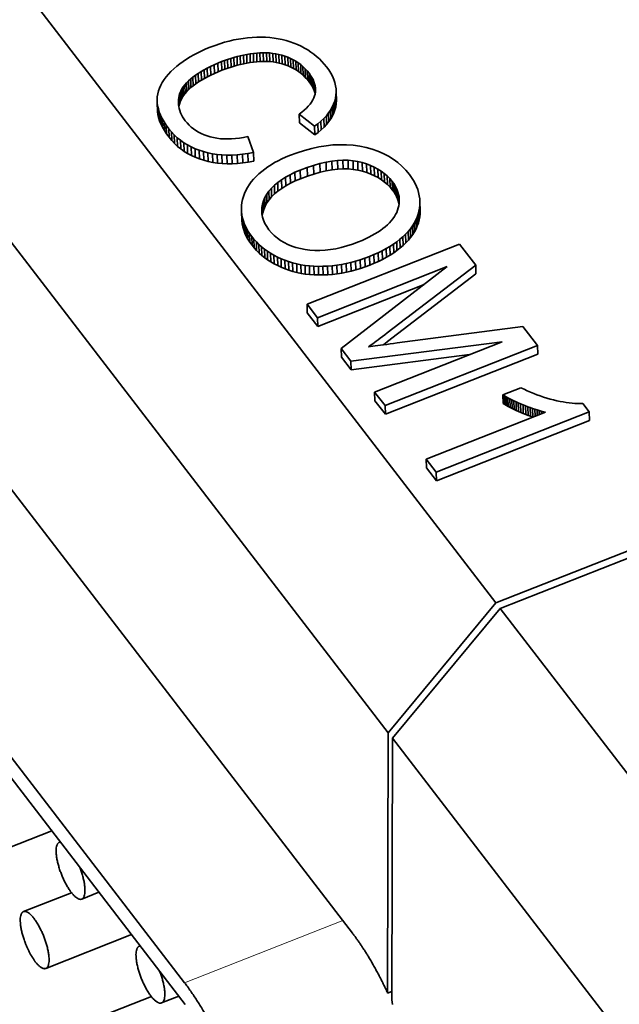
# Model space of a CAD drawing. Units: millimetres. Extents: x -1458 to 534, y -951 to -330.
# Drawn here: x -1370 to -1360, y -455 to -439 of the extents above; entities that cross this region are included whole.
import ezdxf

# ---------------------------------------------------------------- set-up
doc = ezdxf.new("R2010")
doc.units = ezdxf.units.MM
doc.header["$MEASUREMENT"] = 0

msp = doc.modelspace()

# ---------------------------------------------------------------- linework, layer by layer
at = {"color": 7, "lineweight": 35, "true_color": 0xffffff}
for p, q in [((-1392.959, -408.705), (-1362.133, -448.781)), ((-1394.724, -410.834), (-1363.898, -450.91)), ((-1366.738, -439.648), (-1366.66, -439.622)), ((-1366.66, -439.622), (-1366.583, -439.598)), ((-1366.583, -439.598), (-1366.507, -439.578)), ((-1366.507, -439.578), (-1366.43, -439.56)), ((-1366.43, -439.56), (-1366.355, -439.545)), ((-1366.355, -439.545), (-1366.279, -439.533)), ((-1366.279, -439.533), (-1366.204, -439.524)), ((-1366.204, -439.524), (-1366.129, -439.517)), ((-1366.129, -439.517), (-1366.055, -439.514)), ((-1366.055, -439.514), (-1365.982, -439.513)), ((-1365.982, -439.513), (-1365.91, -439.515)), ((-1365.91, -439.515), (-1365.839, -439.52)), ((-1365.839, -439.52), (-1365.77, -439.528)), ((-1365.77, -439.528), (-1365.703, -439.539)), ((-1365.703, -439.539), (-1365.636, -439.553)), ((-1365.636, -439.553), (-1365.572, -439.569)), ((-1365.572, -439.569), (-1365.508, -439.588)), ((-1365.508, -439.588), (-1365.447, -439.611)), ((-1365.447, -439.611), (-1365.386, -439.636)), ((-1367.083, -439.802), (-1367.02, -439.769)), ((-1367.02, -439.769), (-1366.954, -439.737)), ((-1366.954, -439.737), (-1366.886, -439.707)), ((-1366.886, -439.707), (-1366.816, -439.678)), ((-1366.816, -439.678), (-1366.738, -439.648)), ((-1366.164, -439.789), (-1366.218, -439.798)), ((-1366.109, -439.781), (-1366.164, -439.789)), ((-1366.16, -439.93), (-1366.164, -439.789)), ((-1366.055, -439.774), (-1366.109, -439.781)), ((-1366.105, -439.922), (-1366.109, -439.781)), ((-1366.001, -439.771), (-1366.055, -439.774)), ((-1366.051, -439.916), (-1366.055, -439.774)), ((-1365.948, -439.769), (-1366.001, -439.771)), ((-1365.997, -439.912), (-1366.001, -439.771)), ((-1365.943, -439.911), (-1365.948, -439.769)), ((-1365.895, -439.77), (-1365.948, -439.769)), ((-1365.891, -439.911), (-1365.895, -439.77)), ((-1365.843, -439.773), (-1365.895, -439.77)), ((-1365.839, -439.915), (-1365.843, -439.773)), ((-1365.792, -439.779), (-1365.843, -439.773)), ((-1365.787, -439.92), (-1365.792, -439.779)), ((-1365.741, -439.786), (-1365.792, -439.779)), ((-1365.737, -439.928), (-1365.741, -439.786)), ((-1365.691, -439.797), (-1365.741, -439.786)), ((-1365.386, -439.636), (-1365.328, -439.663)), ((-1365.328, -439.663), (-1365.272, -439.693)), ((-1365.272, -439.693), (-1365.218, -439.724)), ((-1365.218, -439.724), (-1365.167, -439.758)), ((-1365.167, -439.758), (-1365.118, -439.793)), ((-1367.365, -439.991), (-1367.313, -439.951)), ((-1367.313, -439.951), (-1367.259, -439.911)), ((-1367.259, -439.911), (-1367.203, -439.873)), ((-1367.203, -439.873), (-1367.144, -439.837)), ((-1367.144, -439.837), (-1367.083, -439.802)), ((-1366.693, -439.94), (-1366.753, -439.966)), ((-1366.631, -439.915), (-1366.693, -439.94)), ((-1366.689, -440.082), (-1366.693, -439.94)), ((-1366.581, -439.896), (-1366.631, -439.915)), ((-1366.627, -440.056), (-1366.631, -439.915)), ((-1366.531, -439.878), (-1366.581, -439.896)), ((-1366.577, -440.038), (-1366.581, -439.896)), ((-1366.48, -439.862), (-1366.531, -439.878)), ((-1366.527, -440.02), (-1366.531, -439.878)), ((-1366.429, -439.847), (-1366.48, -439.862)), ((-1366.476, -440.004), (-1366.48, -439.862)), ((-1366.377, -439.833), (-1366.429, -439.847)), ((-1366.425, -439.988), (-1366.429, -439.847)), ((-1366.325, -439.82), (-1366.377, -439.833)), ((-1366.373, -439.974), (-1366.377, -439.833)), ((-1366.272, -439.808), (-1366.325, -439.82)), ((-1366.32, -439.961), (-1366.325, -439.82)), ((-1366.32, -439.961), (-1366.267, -439.95)), ((-1366.218, -439.798), (-1366.272, -439.808)), ((-1366.267, -439.95), (-1366.272, -439.808)), ((-1366.267, -439.95), (-1366.214, -439.939)), ((-1366.214, -439.939), (-1366.218, -439.798)), ((-1366.214, -439.939), (-1366.16, -439.93)), ((-1366.16, -439.93), (-1366.105, -439.922)), ((-1366.105, -439.922), (-1366.051, -439.916)), ((-1366.051, -439.916), (-1365.997, -439.912)), ((-1365.997, -439.912), (-1365.943, -439.911)), ((-1365.943, -439.911), (-1365.891, -439.911)), ((-1365.891, -439.911), (-1365.839, -439.915)), ((-1365.839, -439.915), (-1365.787, -439.92)), ((-1365.787, -439.92), (-1365.737, -439.928)), ((-1365.737, -439.928), (-1365.687, -439.938)), ((-1365.687, -439.938), (-1365.691, -439.797)), ((-1365.642, -439.809), (-1365.691, -439.797)), ((-1365.687, -439.938), (-1365.637, -439.951)), ((-1365.637, -439.951), (-1365.642, -439.809)), ((-1365.593, -439.824), (-1365.642, -439.809)), ((-1365.637, -439.951), (-1365.589, -439.966)), ((-1365.589, -439.966), (-1365.593, -439.824)), ((-1365.546, -439.841), (-1365.593, -439.824)), ((-1365.541, -439.983), (-1365.546, -439.841)), ((-1365.5, -439.861), (-1365.546, -439.841)), ((-1365.496, -440.003), (-1365.5, -439.861)), ((-1365.456, -439.883), (-1365.5, -439.861)), ((-1365.452, -440.025), (-1365.456, -439.883)), ((-1365.414, -439.908), (-1365.456, -439.883)), ((-1365.409, -440.05), (-1365.414, -439.908)), ((-1365.373, -439.935), (-1365.414, -439.908)), ((-1365.369, -440.077), (-1365.373, -439.935)), ((-1365.334, -439.964), (-1365.373, -439.935)), ((-1365.118, -439.793), (-1365.072, -439.83)), ((-1365.072, -439.83), (-1365.028, -439.869)), ((-1365.028, -439.869), (-1364.986, -439.911)), ((-1364.986, -439.911), (-1364.947, -439.954)), ((-1367.502, -440.121), (-1367.46, -440.077)), ((-1367.46, -440.077), (-1367.414, -440.034)), ((-1367.414, -440.034), (-1367.365, -439.991)), ((-1367.013, -440.107), (-1367.057, -440.137)), ((-1366.966, -440.077), (-1367.013, -440.107)), ((-1367.009, -440.248), (-1367.013, -440.107)), ((-1366.917, -440.049), (-1366.966, -440.077)), ((-1366.962, -440.219), (-1366.966, -440.077)), ((-1366.865, -440.02), (-1366.917, -440.049)), ((-1366.913, -440.19), (-1366.917, -440.049)), ((-1366.81, -439.993), (-1366.865, -440.02)), ((-1366.861, -440.162), (-1366.865, -440.02)), ((-1366.753, -439.966), (-1366.81, -439.993)), ((-1366.806, -440.135), (-1366.81, -439.993)), ((-1366.806, -440.135), (-1366.749, -440.108)), ((-1366.749, -440.108), (-1366.753, -439.966)), ((-1366.749, -440.108), (-1366.689, -440.082)), ((-1366.689, -440.082), (-1366.627, -440.056)), ((-1366.627, -440.056), (-1366.577, -440.038)), ((-1366.577, -440.038), (-1366.527, -440.02)), ((-1366.527, -440.02), (-1366.476, -440.004)), ((-1366.476, -440.004), (-1366.425, -439.988)), ((-1366.425, -439.988), (-1366.373, -439.974)), ((-1366.373, -439.974), (-1366.32, -439.961)), ((-1365.589, -439.966), (-1365.541, -439.983)), ((-1365.541, -439.983), (-1365.496, -440.003)), ((-1365.496, -440.003), (-1365.452, -440.025)), ((-1365.452, -440.025), (-1365.409, -440.05)), ((-1365.409, -440.05), (-1365.369, -440.077)), ((-1365.369, -440.077), (-1365.33, -440.106)), ((-1365.33, -440.106), (-1365.334, -439.964)), ((-1365.297, -439.996), (-1365.334, -439.964)), ((-1365.33, -440.106), (-1365.293, -440.138)), ((-1365.293, -440.138), (-1365.297, -439.996)), ((-1365.262, -440.03), (-1365.297, -439.996)), ((-1365.258, -440.172), (-1365.262, -440.03)), ((-1365.229, -440.067), (-1365.262, -440.03)), ((-1365.224, -440.208), (-1365.229, -440.067)), ((-1365.197, -440.106), (-1365.229, -440.067)), ((-1365.193, -440.247), (-1365.197, -440.106)), ((-1365.172, -440.14), (-1365.197, -440.106)), ((-1364.947, -439.954), (-1364.91, -439.999)), ((-1364.91, -439.999), (-1364.873, -440.051)), ((-1364.873, -440.051), (-1364.84, -440.103)), ((-1364.84, -440.103), (-1364.813, -440.155)), ((-1367.627, -440.301), (-1367.602, -440.255)), ((-1367.602, -440.255), (-1367.573, -440.21)), ((-1367.573, -440.21), (-1367.54, -440.165)), ((-1367.54, -440.165), (-1367.502, -440.121)), ((-1367.206, -440.263), (-1367.234, -440.296)), ((-1367.173, -440.231), (-1367.206, -440.263)), ((-1367.201, -440.405), (-1367.206, -440.263)), ((-1367.137, -440.199), (-1367.173, -440.231)), ((-1367.169, -440.372), (-1367.173, -440.231)), ((-1367.099, -440.167), (-1367.137, -440.199)), ((-1367.133, -440.34), (-1367.137, -440.199)), ((-1367.057, -440.137), (-1367.099, -440.167)), ((-1367.094, -440.309), (-1367.099, -440.167)), ((-1367.053, -440.278), (-1367.057, -440.137)), ((-1367.053, -440.278), (-1367.009, -440.248)), ((-1367.009, -440.248), (-1366.962, -440.219)), ((-1366.962, -440.219), (-1366.913, -440.19)), ((-1366.913, -440.19), (-1366.861, -440.162)), ((-1366.861, -440.162), (-1366.806, -440.135)), ((-1365.293, -440.138), (-1365.258, -440.172)), ((-1365.258, -440.172), (-1365.224, -440.208)), ((-1365.224, -440.208), (-1365.193, -440.247)), ((-1365.193, -440.247), (-1365.167, -440.282)), ((-1365.167, -440.282), (-1365.172, -440.14)), ((-1365.15, -440.175), (-1365.172, -440.14)), ((-1365.146, -440.317), (-1365.15, -440.175)), ((-1365.131, -440.209), (-1365.15, -440.175)), ((-1365.127, -440.351), (-1365.131, -440.209)), ((-1365.117, -440.244), (-1365.131, -440.209)), ((-1365.112, -440.385), (-1365.117, -440.244)), ((-1365.105, -440.278), (-1365.117, -440.244)), ((-1364.813, -440.155), (-1364.79, -440.207)), ((-1364.79, -440.207), (-1364.773, -440.258)), ((-1364.773, -440.258), (-1364.761, -440.31)), ((-1367.676, -440.442), (-1367.664, -440.394)), ((-1367.664, -440.394), (-1367.647, -440.347)), ((-1367.647, -440.347), (-1367.627, -440.301)), ((-1367.314, -440.432), (-1367.326, -440.468)), ((-1367.3, -440.398), (-1367.314, -440.432)), ((-1367.31, -440.574), (-1367.314, -440.432)), ((-1367.281, -440.363), (-1367.3, -440.398)), ((-1367.295, -440.539), (-1367.3, -440.398)), ((-1367.26, -440.329), (-1367.281, -440.363)), ((-1367.277, -440.505), (-1367.281, -440.363)), ((-1367.234, -440.296), (-1367.26, -440.329)), ((-1367.255, -440.471), (-1367.26, -440.329)), ((-1367.23, -440.438), (-1367.234, -440.296)), ((-1367.23, -440.438), (-1367.201, -440.405)), ((-1367.201, -440.405), (-1367.169, -440.372)), ((-1367.169, -440.372), (-1367.133, -440.34)), ((-1367.133, -440.34), (-1367.094, -440.309)), ((-1367.094, -440.309), (-1367.053, -440.278)), ((-1365.167, -440.282), (-1365.146, -440.317)), ((-1365.146, -440.317), (-1365.127, -440.351)), ((-1365.127, -440.351), (-1365.112, -440.385)), ((-1365.112, -440.385), (-1365.101, -440.419)), ((-1365.101, -440.419), (-1365.105, -440.278)), ((-1365.097, -440.311), (-1365.105, -440.278)), ((-1365.101, -440.419), (-1365.097, -440.436)), ((-1365.098, -440.445), (-1365.093, -440.412)), ((-1365.094, -440.417), (-1365.097, -440.311)), ((-1365.092, -440.345), (-1365.097, -440.311)), ((-1365.093, -440.412), (-1365.091, -440.378)), ((-1365.091, -440.382), (-1365.092, -440.345)), ((-1365.091, -440.378), (-1365.092, -440.345)), ((-1364.761, -440.31), (-1364.754, -440.361)), ((-1364.752, -440.412), (-1364.755, -440.463)), ((-1364.754, -440.361), (-1364.752, -440.412)), ((-1364.747, -440.554), (-1364.752, -440.412)), ((-1367.687, -440.538), (-1367.684, -440.49)), ((-1367.683, -440.68), (-1367.687, -440.538)), ((-1367.685, -440.588), (-1367.687, -440.538)), ((-1367.681, -440.73), (-1367.685, -440.588)), ((-1367.679, -440.638), (-1367.685, -440.588)), ((-1367.684, -440.49), (-1367.676, -440.442)), ((-1367.338, -440.54), (-1367.339, -440.576)), ((-1367.339, -440.576), (-1367.337, -440.612)), ((-1367.333, -440.504), (-1367.338, -440.54)), ((-1367.335, -440.632), (-1367.338, -440.54)), ((-1367.326, -440.468), (-1367.333, -440.504)), ((-1367.329, -440.645), (-1367.333, -440.504)), ((-1367.321, -440.61), (-1367.326, -440.468)), ((-1367.321, -440.61), (-1367.31, -440.574)), ((-1367.31, -440.574), (-1367.295, -440.539)), ((-1367.295, -440.539), (-1367.277, -440.505)), ((-1367.277, -440.505), (-1367.255, -440.471)), ((-1367.255, -440.471), (-1367.23, -440.438)), ((-1365.181, -440.61), (-1365.157, -440.577)), ((-1365.157, -440.577), (-1365.137, -440.543)), ((-1365.137, -440.543), (-1365.12, -440.51)), ((-1365.12, -440.51), (-1365.107, -440.477)), ((-1365.107, -440.477), (-1365.098, -440.445)), ((-1364.776, -440.564), (-1364.794, -440.613)), ((-1364.763, -440.514), (-1364.776, -440.564)), ((-1364.772, -440.706), (-1364.776, -440.564)), ((-1364.755, -440.463), (-1364.763, -440.514)), ((-1364.759, -440.656), (-1364.763, -440.514)), ((-1364.75, -440.605), (-1364.755, -440.463)), ((-1364.75, -440.605), (-1364.747, -440.554)), ((-1367.683, -440.68), (-1367.681, -440.73)), ((-1367.681, -440.73), (-1367.675, -440.78)), ((-1367.675, -440.78), (-1367.679, -440.638)), ((-1367.667, -440.689), (-1367.679, -440.638)), ((-1367.663, -440.831), (-1367.667, -440.689)), ((-1367.651, -440.741), (-1367.667, -440.689)), ((-1367.647, -440.883), (-1367.651, -440.741)), ((-1367.63, -440.794), (-1367.651, -440.741)), ((-1367.337, -440.612), (-1367.333, -440.648)), ((-1367.333, -440.648), (-1367.326, -440.683)), ((-1367.331, -440.659), (-1367.329, -440.645)), ((-1367.329, -440.645), (-1367.321, -440.61)), ((-1367.326, -440.683), (-1367.316, -440.717)), ((-1367.316, -440.717), (-1367.304, -440.751)), ((-1367.304, -440.751), (-1367.289, -440.785)), ((-1365.36, -440.777), (-1365.316, -440.743)), ((-1365.316, -440.743), (-1365.277, -440.71)), ((-1365.277, -440.71), (-1365.241, -440.676)), ((-1365.241, -440.676), (-1365.209, -440.643)), ((-1365.209, -440.643), (-1365.181, -440.61)), ((-1364.876, -440.756), (-1364.913, -440.801)), ((-1364.844, -440.709), (-1364.876, -440.756)), ((-1364.872, -440.897), (-1364.876, -440.756)), ((-1364.817, -440.662), (-1364.844, -440.709)), ((-1364.84, -440.851), (-1364.844, -440.709)), ((-1364.794, -440.613), (-1364.817, -440.662)), ((-1364.812, -440.803), (-1364.817, -440.662)), ((-1364.812, -440.803), (-1364.79, -440.755)), ((-1364.79, -440.755), (-1364.794, -440.613)), ((-1364.79, -440.755), (-1364.772, -440.706)), ((-1364.772, -440.706), (-1364.759, -440.656)), ((-1364.759, -440.656), (-1364.75, -440.605)), ((-1367.675, -440.78), (-1367.663, -440.831)), ((-1367.663, -440.831), (-1367.647, -440.883)), ((-1367.647, -440.883), (-1367.626, -440.936)), ((-1367.626, -440.936), (-1367.63, -440.794)), ((-1367.604, -440.847), (-1367.63, -440.794)), ((-1367.599, -440.989), (-1367.604, -440.847)), ((-1367.573, -440.902), (-1367.604, -440.847)), ((-1367.568, -441.043), (-1367.573, -440.902)), ((-1367.537, -440.957), (-1367.573, -440.902)), ((-1367.289, -440.785), (-1367.271, -440.818)), ((-1367.271, -440.818), (-1367.251, -440.85)), ((-1367.251, -440.85), (-1367.228, -440.882)), ((-1367.228, -440.882), (-1367.197, -440.92)), ((-1365.355, -440.919), (-1365.36, -440.777)), ((-1365.108, -440.974), (-1365.36, -440.777)), ((-1365.355, -440.919), (-1365.104, -441.115)), ((-1365.001, -440.889), (-1365.053, -440.932)), ((-1364.955, -440.846), (-1365.001, -440.889)), ((-1364.997, -441.031), (-1365.001, -440.889)), ((-1364.913, -440.801), (-1364.955, -440.846)), ((-1364.951, -440.987), (-1364.955, -440.846)), ((-1364.909, -440.943), (-1364.913, -440.801)), ((-1364.909, -440.943), (-1364.872, -440.897)), ((-1364.872, -440.897), (-1364.84, -440.851)), ((-1364.84, -440.851), (-1364.812, -440.803)), ((-1367.626, -440.936), (-1367.599, -440.989)), ((-1367.599, -440.989), (-1367.568, -441.043)), ((-1367.568, -441.043), (-1367.532, -441.098)), ((-1367.532, -441.098), (-1367.537, -440.957)), ((-1367.496, -441.013), (-1367.537, -440.957)), ((-1367.491, -441.154), (-1367.496, -441.013)), ((-1367.452, -441.065), (-1367.496, -441.013)), ((-1367.448, -441.207), (-1367.452, -441.065)), ((-1367.406, -441.115), (-1367.452, -441.065)), ((-1367.197, -440.92), (-1367.163, -440.955)), ((-1367.163, -440.955), (-1367.128, -440.988)), ((-1367.128, -440.988), (-1367.09, -441.018)), ((-1367.09, -441.018), (-1367.05, -441.045)), ((-1367.05, -441.045), (-1367.008, -441.071)), ((-1367.008, -441.071), (-1366.963, -441.093)), ((-1365.053, -440.932), (-1365.108, -440.974)), ((-1365.104, -441.115), (-1365.108, -440.974)), ((-1365.104, -441.115), (-1365.048, -441.074)), ((-1365.048, -441.074), (-1365.053, -440.932)), ((-1365.048, -441.074), (-1364.997, -441.031)), ((-1364.997, -441.031), (-1364.951, -440.987)), ((-1364.951, -440.987), (-1364.909, -440.943)), ((-1367.532, -441.098), (-1367.491, -441.154)), ((-1367.491, -441.154), (-1367.448, -441.207)), ((-1367.448, -441.207), (-1367.402, -441.257)), ((-1367.402, -441.257), (-1367.406, -441.115)), ((-1367.357, -441.161), (-1367.406, -441.115)), ((-1367.352, -441.303), (-1367.357, -441.161)), ((-1367.304, -441.204), (-1367.357, -441.161)), ((-1367.3, -441.345), (-1367.304, -441.204)), ((-1367.249, -441.243), (-1367.304, -441.204)), ((-1366.963, -441.093), (-1366.916, -441.114)), ((-1366.916, -441.114), (-1366.867, -441.132)), ((-1366.867, -441.132), (-1366.815, -441.147)), ((-1366.815, -441.147), (-1366.762, -441.16)), ((-1366.762, -441.16), (-1366.706, -441.17)), ((-1366.706, -441.17), (-1366.649, -441.177)), ((-1366.649, -441.177), (-1366.59, -441.181)), ((-1366.59, -441.181), (-1366.53, -441.182)), ((-1366.53, -441.182), (-1366.467, -441.179)), ((-1366.467, -441.179), (-1366.403, -441.175)), ((-1366.403, -441.175), (-1366.337, -441.167)), ((-1366.337, -441.167), (-1366.269, -441.156)), ((-1366.269, -441.156), (-1366.2, -441.142)), ((-1366.2, -441.142), (-1366.106, -441.405)), ((-1367.402, -441.257), (-1367.352, -441.303)), ((-1367.352, -441.303), (-1367.3, -441.345)), ((-1367.3, -441.345), (-1367.245, -441.385)), ((-1367.245, -441.385), (-1367.249, -441.243)), ((-1367.191, -441.279), (-1367.249, -441.243)), ((-1367.245, -441.385), (-1367.187, -441.42)), ((-1367.187, -441.42), (-1367.191, -441.279)), ((-1367.13, -441.311), (-1367.191, -441.279)), ((-1367.125, -441.453), (-1367.13, -441.311)), ((-1367.065, -441.341), (-1367.13, -441.311)), ((-1367.061, -441.482), (-1367.065, -441.341)), ((-1366.998, -441.367), (-1367.065, -441.341)), ((-1366.994, -441.508), (-1366.998, -441.367)), ((-1366.928, -441.389), (-1366.998, -441.367)), ((-1366.923, -441.531), (-1366.928, -441.389)), ((-1366.855, -441.408), (-1366.928, -441.389)), ((-1365.394, -441.407), (-1365.272, -441.368)), ((-1365.272, -441.368), (-1365.152, -441.336)), ((-1365.152, -441.336), (-1365.034, -441.311)), ((-1365.034, -441.311), (-1364.918, -441.292)), ((-1364.918, -441.292), (-1364.804, -441.28)), ((-1364.804, -441.28), (-1364.691, -441.276)), ((-1364.691, -441.276), (-1364.581, -441.277)), ((-1364.581, -441.277), (-1364.472, -441.286)), ((-1364.472, -441.286), (-1364.365, -441.302)), ((-1364.365, -441.302), (-1364.261, -441.323)), ((-1364.261, -441.323), (-1364.162, -441.35)), ((-1364.162, -441.35), (-1364.068, -441.383)), ((-1364.068, -441.383), (-1363.979, -441.421)), ((-1367.187, -441.42), (-1367.125, -441.453)), ((-1367.125, -441.453), (-1367.061, -441.482)), ((-1367.061, -441.482), (-1366.994, -441.508)), ((-1366.994, -441.508), (-1366.923, -441.531)), ((-1366.923, -441.531), (-1366.851, -441.55)), ((-1366.851, -441.55), (-1366.855, -441.408)), ((-1366.78, -441.423), (-1366.855, -441.408)), ((-1366.851, -441.55), (-1366.776, -441.565)), ((-1366.776, -441.565), (-1366.78, -441.423)), ((-1366.703, -441.434), (-1366.78, -441.423)), ((-1366.699, -441.576), (-1366.703, -441.434)), ((-1366.624, -441.442), (-1366.703, -441.434)), ((-1366.62, -441.583), (-1366.624, -441.442)), ((-1366.543, -441.445), (-1366.624, -441.442)), ((-1366.539, -441.587), (-1366.543, -441.445)), ((-1366.46, -441.445), (-1366.543, -441.445)), ((-1366.374, -441.441), (-1366.46, -441.445)), ((-1366.455, -441.587), (-1366.46, -441.445)), ((-1366.287, -441.433), (-1366.374, -441.441)), ((-1366.37, -441.582), (-1366.374, -441.441)), ((-1366.198, -441.421), (-1366.287, -441.433)), ((-1366.283, -441.574), (-1366.287, -441.433)), ((-1366.283, -441.574), (-1366.193, -441.563)), ((-1366.106, -441.405), (-1366.198, -441.421)), ((-1366.193, -441.563), (-1366.198, -441.421)), ((-1366.193, -441.563), (-1366.102, -441.547)), ((-1366.102, -441.547), (-1366.106, -441.405)), ((-1365.763, -441.57), (-1365.705, -441.538)), ((-1365.705, -441.538), (-1365.644, -441.507)), ((-1365.644, -441.507), (-1365.582, -441.479)), ((-1365.582, -441.479), (-1365.517, -441.452)), ((-1365.517, -441.452), (-1365.394, -441.407)), ((-1364.918, -441.563), (-1365.018, -441.586)), ((-1364.823, -441.546), (-1364.918, -441.563)), ((-1364.914, -441.704), (-1364.918, -441.563)), ((-1364.73, -441.535), (-1364.823, -441.546)), ((-1364.818, -441.687), (-1364.823, -441.546)), ((-1364.642, -441.53), (-1364.73, -441.535)), ((-1364.726, -441.676), (-1364.73, -441.535)), ((-1364.638, -441.671), (-1364.642, -441.53)), ((-1364.557, -441.531), (-1364.642, -441.53)), ((-1364.553, -441.673), (-1364.557, -441.531)), ((-1364.476, -441.538), (-1364.557, -441.531)), ((-1364.472, -441.68), (-1364.476, -441.538)), ((-1364.399, -441.551), (-1364.476, -441.538)), ((-1364.395, -441.693), (-1364.399, -441.551)), ((-1364.325, -441.569), (-1364.399, -441.551)), ((-1363.979, -441.421), (-1363.895, -441.465)), ((-1363.895, -441.465), (-1363.817, -441.514)), ((-1363.817, -441.514), (-1363.743, -441.568)), ((-1343.394, -441.52), (-1362.062, -448.873)), ((-1366.776, -441.565), (-1366.699, -441.576)), ((-1366.699, -441.576), (-1366.62, -441.583)), ((-1366.62, -441.583), (-1366.539, -441.587)), ((-1366.539, -441.587), (-1366.455, -441.587)), ((-1366.455, -441.587), (-1366.37, -441.582)), ((-1366.37, -441.582), (-1366.283, -441.574)), ((-1366.019, -441.755), (-1365.972, -441.715)), ((-1365.972, -441.715), (-1365.923, -441.676)), ((-1365.923, -441.676), (-1365.872, -441.639)), ((-1365.872, -441.639), (-1365.818, -441.603)), ((-1365.818, -441.603), (-1365.763, -441.57)), ((-1365.34, -441.692), (-1365.427, -441.728)), ((-1365.229, -441.65), (-1365.34, -441.692)), ((-1365.335, -441.834), (-1365.34, -441.692)), ((-1365.122, -441.615), (-1365.229, -441.65)), ((-1365.224, -441.792), (-1365.229, -441.65)), ((-1365.018, -441.586), (-1365.122, -441.615)), ((-1365.117, -441.757), (-1365.122, -441.615)), ((-1365.014, -441.728), (-1365.018, -441.586)), ((-1364.914, -441.704), (-1365.014, -441.728)), ((-1364.818, -441.687), (-1364.914, -441.704)), ((-1364.726, -441.676), (-1364.818, -441.687)), ((-1364.638, -441.671), (-1364.726, -441.676)), ((-1364.553, -441.673), (-1364.638, -441.671)), ((-1364.472, -441.68), (-1364.553, -441.673)), ((-1364.395, -441.693), (-1364.472, -441.68)), ((-1364.321, -441.711), (-1364.395, -441.693)), ((-1364.321, -441.711), (-1364.325, -441.569)), ((-1364.256, -441.59), (-1364.325, -441.569)), ((-1364.251, -441.732), (-1364.321, -441.711)), ((-1364.251, -441.732), (-1364.256, -441.59)), ((-1364.19, -441.615), (-1364.256, -441.59)), ((-1364.186, -441.757), (-1364.19, -441.615)), ((-1364.128, -441.643), (-1364.19, -441.615)), ((-1364.123, -441.784), (-1364.128, -441.643)), ((-1364.069, -441.674), (-1364.128, -441.643)), ((-1364.065, -441.815), (-1364.069, -441.674)), ((-1364.015, -441.708), (-1364.069, -441.674)), ((-1364.01, -441.85), (-1364.015, -441.708)), ((-1363.964, -441.745), (-1364.015, -441.708)), ((-1363.743, -441.568), (-1363.673, -441.628)), ((-1363.673, -441.628), (-1363.609, -441.693)), ((-1363.609, -441.693), (-1363.55, -441.764)), ((-1366.177, -441.931), (-1366.143, -441.886)), ((-1366.143, -441.886), (-1366.106, -441.841)), ((-1366.106, -441.841), (-1366.064, -441.798)), ((-1366.064, -441.798), (-1366.019, -441.755)), ((-1365.649, -441.849), (-1365.711, -441.893)), ((-1365.582, -441.807), (-1365.649, -441.849)), ((-1365.645, -441.991), (-1365.649, -441.849)), ((-1365.507, -441.767), (-1365.582, -441.807)), ((-1365.577, -441.949), (-1365.582, -441.807)), ((-1365.427, -441.728), (-1365.507, -441.767)), ((-1365.503, -441.908), (-1365.507, -441.767)), ((-1365.422, -441.87), (-1365.503, -441.908)), ((-1365.422, -441.87), (-1365.427, -441.728)), ((-1365.335, -441.834), (-1365.422, -441.87)), ((-1365.224, -441.792), (-1365.335, -441.834)), ((-1365.117, -441.757), (-1365.224, -441.792)), ((-1365.014, -441.728), (-1365.117, -441.757)), ((-1364.186, -441.757), (-1364.251, -441.732)), ((-1364.123, -441.784), (-1364.186, -441.757)), ((-1364.065, -441.815), (-1364.123, -441.784)), ((-1364.01, -441.85), (-1364.065, -441.815)), ((-1363.959, -441.887), (-1364.01, -441.85)), ((-1363.959, -441.887), (-1363.964, -441.745)), ((-1363.917, -441.786), (-1363.964, -441.745)), ((-1363.912, -441.928), (-1363.959, -441.887)), ((-1363.912, -441.928), (-1363.917, -441.786)), ((-1363.873, -441.83), (-1363.917, -441.786)), ((-1363.869, -441.972), (-1363.873, -441.83)), ((-1363.834, -441.878), (-1363.873, -441.83)), ((-1363.829, -442.019), (-1363.834, -441.878)), ((-1363.809, -441.912), (-1363.834, -441.878)), ((-1363.55, -441.764), (-1363.515, -441.813)), ((-1363.515, -441.813), (-1363.484, -441.862)), ((-1363.484, -441.862), (-1363.457, -441.911)), ((-1366.255, -442.073), (-1366.233, -442.025)), ((-1366.233, -442.025), (-1366.207, -441.978)), ((-1366.207, -441.978), (-1366.177, -441.931)), ((-1365.856, -442.036), (-1365.891, -442.088)), ((-1365.814, -441.987), (-1365.856, -442.036)), ((-1365.852, -442.178), (-1365.856, -442.036)), ((-1365.765, -441.939), (-1365.814, -441.987)), ((-1365.81, -442.129), (-1365.814, -441.987)), ((-1365.711, -441.893), (-1365.765, -441.939)), ((-1365.761, -442.081), (-1365.765, -441.939)), ((-1365.706, -442.035), (-1365.761, -442.081)), ((-1365.706, -442.035), (-1365.711, -441.893)), ((-1365.645, -441.991), (-1365.706, -442.035)), ((-1365.577, -441.949), (-1365.645, -441.991)), ((-1365.503, -441.908), (-1365.577, -441.949)), ((-1363.869, -441.972), (-1363.912, -441.928)), ((-1363.829, -442.019), (-1363.869, -441.972)), ((-1363.804, -442.054), (-1363.829, -442.019)), ((-1363.804, -442.054), (-1363.809, -441.912)), ((-1363.787, -441.947), (-1363.809, -441.912)), ((-1363.782, -442.089), (-1363.787, -441.947)), ((-1363.768, -441.982), (-1363.787, -441.947)), ((-1363.764, -442.124), (-1363.768, -441.982)), ((-1363.752, -442.018), (-1363.768, -441.982)), ((-1363.748, -442.16), (-1363.752, -442.018)), ((-1363.739, -442.054), (-1363.752, -442.018)), ((-1363.457, -441.911), (-1363.434, -441.96)), ((-1363.434, -441.96), (-1363.415, -442.01)), ((-1363.415, -442.01), (-1363.4, -442.06)), ((-1366.297, -442.223), (-1366.287, -442.172)), ((-1366.287, -442.172), (-1366.273, -442.122)), ((-1366.273, -442.122), (-1366.255, -442.073)), ((-1365.943, -442.196), (-1365.959, -442.249)), ((-1365.921, -442.141), (-1365.943, -442.196)), ((-1365.939, -442.337), (-1365.943, -442.196)), ((-1365.891, -442.088), (-1365.921, -442.141)), ((-1365.916, -442.283), (-1365.921, -442.141)), ((-1365.887, -442.23), (-1365.891, -442.088)), ((-1365.852, -442.178), (-1365.887, -442.23)), ((-1365.81, -442.129), (-1365.852, -442.178)), ((-1365.761, -442.081), (-1365.81, -442.129)), ((-1363.782, -442.089), (-1363.804, -442.054)), ((-1363.764, -442.124), (-1363.782, -442.089)), ((-1363.748, -442.16), (-1363.764, -442.124)), ((-1363.735, -442.196), (-1363.748, -442.16)), ((-1363.735, -442.196), (-1363.739, -442.054)), ((-1363.729, -442.09), (-1363.739, -442.054)), ((-1363.725, -442.232), (-1363.735, -442.196)), ((-1363.725, -442.232), (-1363.729, -442.09)), ((-1363.722, -442.127), (-1363.729, -442.09)), ((-1363.719, -442.227), (-1363.722, -442.127)), ((-1363.719, -442.163), (-1363.722, -442.127)), ((-1363.72, -442.238), (-1363.718, -442.2)), ((-1363.718, -442.2), (-1363.719, -442.163)), ((-1363.4, -442.06), (-1363.389, -442.111)), ((-1363.389, -442.111), (-1363.382, -442.162)), ((-1363.382, -442.162), (-1363.38, -442.213)), ((-1366.306, -442.326), (-1366.303, -442.274)), ((-1366.303, -442.378), (-1366.306, -442.326)), ((-1366.301, -442.468), (-1366.306, -442.326)), ((-1366.303, -442.274), (-1366.297, -442.223)), ((-1365.969, -442.303), (-1365.972, -442.356)), ((-1365.972, -442.356), (-1365.969, -442.409)), ((-1365.959, -442.249), (-1365.969, -442.303)), ((-1365.965, -442.427), (-1365.969, -442.303)), ((-1365.955, -442.391), (-1365.959, -442.249)), ((-1365.939, -442.337), (-1365.955, -442.391)), ((-1365.916, -442.283), (-1365.939, -442.337)), ((-1365.887, -442.23), (-1365.916, -442.283)), ((-1363.759, -442.384), (-1363.745, -442.348)), ((-1363.745, -442.348), (-1363.734, -442.312)), ((-1363.734, -442.312), (-1363.725, -442.275)), ((-1363.722, -442.249), (-1363.725, -442.232)), ((-1363.725, -442.275), (-1363.72, -442.238)), ((-1363.395, -442.366), (-1363.409, -442.416)), ((-1363.386, -442.316), (-1363.395, -442.366)), ((-1363.391, -442.508), (-1363.395, -442.366)), ((-1363.381, -442.265), (-1363.386, -442.316)), ((-1363.382, -442.458), (-1363.386, -442.316)), ((-1363.38, -442.213), (-1363.381, -442.265)), ((-1363.377, -442.406), (-1363.381, -442.265)), ((-1363.375, -442.355), (-1363.38, -442.213)), ((-1363.377, -442.406), (-1363.375, -442.355)), ((-1366.297, -442.43), (-1366.303, -442.378)), ((-1366.299, -442.52), (-1366.303, -442.378)), ((-1366.301, -442.468), (-1366.299, -442.52)), ((-1366.299, -442.52), (-1366.293, -442.571)), ((-1366.287, -442.481), (-1366.297, -442.43)), ((-1366.293, -442.571), (-1366.297, -442.43)), ((-1366.272, -442.531), (-1366.287, -442.481)), ((-1366.282, -442.622), (-1366.287, -442.481)), ((-1366.253, -442.582), (-1366.272, -442.531)), ((-1366.268, -442.673), (-1366.272, -442.531)), ((-1365.969, -442.409), (-1365.959, -442.462)), ((-1365.955, -442.391), (-1365.963, -442.437)), ((-1365.959, -442.462), (-1365.942, -442.514)), ((-1365.942, -442.514), (-1365.919, -442.566)), ((-1363.878, -442.555), (-1363.848, -442.521)), ((-1363.848, -442.521), (-1363.821, -442.488)), ((-1363.821, -442.488), (-1363.798, -442.454)), ((-1363.798, -442.454), (-1363.777, -442.419)), ((-1363.777, -442.419), (-1363.759, -442.384)), ((-1363.447, -442.513), (-1363.473, -442.56)), ((-1363.426, -442.465), (-1363.447, -442.513)), ((-1363.443, -442.655), (-1363.447, -442.513)), ((-1363.409, -442.416), (-1363.426, -442.465)), ((-1363.422, -442.607), (-1363.426, -442.465)), ((-1363.404, -442.558), (-1363.409, -442.416)), ((-1363.404, -442.558), (-1363.391, -442.508)), ((-1363.391, -442.508), (-1363.382, -442.458)), ((-1363.382, -442.458), (-1363.377, -442.406)), ((-1366.293, -442.571), (-1366.282, -442.622)), ((-1366.282, -442.622), (-1366.268, -442.673)), ((-1366.268, -442.673), (-1366.249, -442.724)), ((-1366.23, -442.632), (-1366.253, -442.582)), ((-1366.249, -442.724), (-1366.253, -442.582)), ((-1366.203, -442.682), (-1366.23, -442.632)), ((-1366.226, -442.774), (-1366.23, -442.632)), ((-1366.171, -442.732), (-1366.203, -442.682)), ((-1366.199, -442.824), (-1366.203, -442.682)), ((-1365.919, -442.566), (-1365.89, -442.617)), ((-1365.89, -442.617), (-1365.854, -442.669)), ((-1365.854, -442.669), (-1365.812, -442.719)), ((-1364.07, -442.71), (-1364.026, -442.68)), ((-1364.026, -442.68), (-1363.985, -442.65)), ((-1363.985, -442.65), (-1363.947, -442.619)), ((-1363.947, -442.619), (-1363.911, -442.587)), ((-1363.911, -442.587), (-1363.878, -442.555)), ((-1363.536, -442.653), (-1363.573, -442.697)), ((-1363.502, -442.607), (-1363.536, -442.653)), ((-1363.531, -442.794), (-1363.536, -442.653)), ((-1363.473, -442.56), (-1363.502, -442.607)), ((-1363.498, -442.749), (-1363.502, -442.607)), ((-1363.468, -442.702), (-1363.473, -442.56)), ((-1363.468, -442.702), (-1363.443, -442.655)), ((-1363.443, -442.655), (-1363.422, -442.607)), ((-1363.422, -442.607), (-1363.404, -442.558)), ((-1366.249, -442.724), (-1366.226, -442.774)), ((-1366.226, -442.774), (-1366.199, -442.824)), ((-1366.199, -442.824), (-1366.167, -442.874)), ((-1366.135, -442.781), (-1366.171, -442.732)), ((-1366.167, -442.874), (-1366.171, -442.732)), ((-1366.099, -442.826), (-1366.135, -442.781)), ((-1366.131, -442.923), (-1366.135, -442.781)), ((-1366.06, -442.868), (-1366.099, -442.826)), ((-1366.095, -442.967), (-1366.099, -442.826)), ((-1365.812, -442.719), (-1365.766, -442.765)), ((-1365.766, -442.765), (-1365.716, -442.807)), ((-1365.716, -442.807), (-1365.663, -442.846)), ((-1365.663, -442.846), (-1365.605, -442.88)), ((-1364.388, -442.869), (-1364.328, -442.844)), ((-1364.328, -442.844), (-1364.271, -442.819)), ((-1364.271, -442.819), (-1364.217, -442.793)), ((-1364.217, -442.793), (-1364.165, -442.766)), ((-1364.165, -442.766), (-1364.116, -442.738)), ((-1364.116, -442.738), (-1364.07, -442.71)), ((-1363.708, -442.826), (-1363.759, -442.866)), ((-1363.66, -442.784), (-1363.708, -442.826)), ((-1363.704, -442.967), (-1363.708, -442.826)), ((-1363.615, -442.741), (-1363.66, -442.784)), ((-1363.655, -442.926), (-1363.66, -442.784)), ((-1363.573, -442.697), (-1363.615, -442.741)), ((-1363.61, -442.883), (-1363.615, -442.741)), ((-1363.61, -442.883), (-1363.569, -442.839)), ((-1363.569, -442.839), (-1363.573, -442.697)), ((-1363.569, -442.839), (-1363.531, -442.794)), ((-1363.531, -442.794), (-1363.498, -442.749)), ((-1363.498, -442.749), (-1363.468, -442.702)), ((-1366.167, -442.874), (-1366.131, -442.923)), ((-1366.131, -442.923), (-1366.095, -442.967)), ((-1366.095, -442.967), (-1366.056, -443.01)), ((-1366.019, -442.909), (-1366.06, -442.868)), ((-1366.056, -443.01), (-1366.06, -442.868)), ((-1366.056, -443.01), (-1366.015, -443.051)), ((-1365.975, -442.948), (-1366.019, -442.909)), ((-1366.015, -443.051), (-1366.019, -442.909)), ((-1365.928, -442.985), (-1365.975, -442.948)), ((-1365.971, -443.09), (-1365.975, -442.948)), ((-1365.879, -443.021), (-1365.928, -442.985)), ((-1365.924, -443.127), (-1365.928, -442.985)), ((-1365.605, -442.88), (-1365.544, -442.911)), ((-1365.544, -442.911), (-1365.479, -442.937)), ((-1365.479, -442.937), (-1365.411, -442.96)), ((-1365.411, -442.96), (-1365.338, -442.979)), ((-1365.338, -442.979), (-1365.262, -442.994)), ((-1365.262, -442.994), (-1365.182, -443.004)), ((-1365.229, -443.888), (-1362.731, -442.904)), ((-1365.182, -443.004), (-1365.101, -443.01)), ((-1365.101, -443.01), (-1365.019, -443.01)), ((-1365.019, -443.01), (-1364.934, -443.005)), ((-1364.934, -443.005), (-1364.847, -442.995)), ((-1364.847, -442.995), (-1364.759, -442.98)), ((-1364.759, -442.98), (-1364.669, -442.96)), ((-1364.669, -442.96), (-1364.577, -442.934)), ((-1364.577, -442.934), (-1364.483, -442.904)), ((-1364.483, -442.904), (-1364.388, -442.869)), ((-1363.996, -443.012), (-1364.063, -443.045)), ((-1363.932, -442.978), (-1363.996, -443.012)), ((-1363.992, -443.154), (-1363.996, -443.012)), ((-1363.871, -442.942), (-1363.932, -442.978)), ((-1363.928, -443.119), (-1363.932, -442.978)), ((-1363.814, -442.905), (-1363.871, -442.942)), ((-1363.867, -443.084), (-1363.871, -442.942)), ((-1363.759, -442.866), (-1363.814, -442.905)), ((-1363.809, -443.046), (-1363.814, -442.905)), ((-1363.809, -443.046), (-1363.755, -443.008)), ((-1363.755, -443.008), (-1363.759, -442.866)), ((-1363.755, -443.008), (-1363.704, -442.967)), ((-1363.704, -442.967), (-1363.655, -442.926)), ((-1363.655, -442.926), (-1363.61, -442.883)), ((-1362.731, -442.904), (-1362.465, -443.251)), ((-1366.015, -443.051), (-1365.971, -443.09)), ((-1365.971, -443.09), (-1365.924, -443.127)), ((-1365.924, -443.127), (-1365.875, -443.162)), ((-1365.827, -443.054), (-1365.879, -443.021)), ((-1365.875, -443.162), (-1365.879, -443.021)), ((-1365.875, -443.162), (-1365.823, -443.196)), ((-1365.773, -443.086), (-1365.827, -443.054)), ((-1365.823, -443.196), (-1365.827, -443.054)), ((-1365.716, -443.116), (-1365.773, -443.086)), ((-1365.768, -443.227), (-1365.773, -443.086)), ((-1365.656, -443.144), (-1365.716, -443.116)), ((-1365.711, -443.257), (-1365.716, -443.116)), ((-1365.594, -443.169), (-1365.656, -443.144)), ((-1365.652, -443.285), (-1365.656, -443.144)), ((-1365.531, -443.192), (-1365.594, -443.169)), ((-1365.59, -443.311), (-1365.594, -443.169)), ((-1364.359, -443.161), (-1364.435, -443.184)), ((-1364.283, -443.136), (-1364.359, -443.161)), ((-1364.354, -443.303), (-1364.359, -443.161)), ((-1364.207, -443.107), (-1364.283, -443.136)), ((-1364.278, -443.277), (-1364.283, -443.136)), ((-1364.133, -443.077), (-1364.207, -443.107)), ((-1364.202, -443.249), (-1364.207, -443.107)), ((-1364.063, -443.045), (-1364.133, -443.077)), ((-1364.129, -443.218), (-1364.133, -443.077)), ((-1364.059, -443.187), (-1364.063, -443.045)), ((-1364.059, -443.187), (-1363.992, -443.154)), ((-1363.992, -443.154), (-1363.928, -443.119)), ((-1363.928, -443.119), (-1363.867, -443.084)), ((-1363.867, -443.084), (-1363.809, -443.046)), ((-1365.823, -443.196), (-1365.768, -443.227)), ((-1365.768, -443.227), (-1365.711, -443.257)), ((-1365.711, -443.257), (-1365.652, -443.285)), ((-1365.652, -443.285), (-1365.59, -443.311)), ((-1365.59, -443.311), (-1365.527, -443.334)), ((-1365.466, -443.212), (-1365.531, -443.192)), ((-1365.527, -443.334), (-1365.531, -443.192)), ((-1365.527, -443.334), (-1365.462, -443.353)), ((-1365.399, -443.228), (-1365.466, -443.212)), ((-1365.462, -443.353), (-1365.466, -443.212)), ((-1365.332, -443.242), (-1365.399, -443.228)), ((-1365.395, -443.37), (-1365.399, -443.228)), ((-1365.262, -443.253), (-1365.332, -443.242)), ((-1365.327, -443.384), (-1365.332, -443.242)), ((-1365.191, -443.261), (-1365.262, -443.253)), ((-1365.258, -443.395), (-1365.262, -443.253)), ((-1365.118, -443.266), (-1365.191, -443.261)), ((-1365.187, -443.403), (-1365.191, -443.261)), ((-1365.044, -443.269), (-1365.118, -443.266)), ((-1365.114, -443.408), (-1365.118, -443.266)), ((-1362.932, -443.272), (-1365.058, -444.11)), ((-1364.969, -443.268), (-1365.044, -443.269)), ((-1365.04, -443.41), (-1365.044, -443.269)), ((-1364.892, -443.264), (-1364.969, -443.268)), ((-1364.964, -443.41), (-1364.969, -443.268)), ((-1364.816, -443.258), (-1364.892, -443.264)), ((-1364.888, -443.406), (-1364.892, -443.264)), ((-1364.74, -443.249), (-1364.816, -443.258)), ((-1364.812, -443.4), (-1364.816, -443.258)), ((-1364.663, -443.237), (-1364.74, -443.249)), ((-1364.735, -443.39), (-1364.74, -443.249)), ((-1364.67, -444.614), (-1362.932, -443.272)), ((-1364.587, -443.222), (-1364.663, -443.237)), ((-1364.659, -443.378), (-1364.663, -443.237)), ((-1364.511, -443.205), (-1364.587, -443.222)), ((-1364.583, -443.364), (-1364.587, -443.222)), ((-1364.435, -443.184), (-1364.511, -443.205)), ((-1364.507, -443.346), (-1364.511, -443.205)), ((-1364.507, -443.346), (-1364.431, -443.326)), ((-1364.431, -443.326), (-1364.435, -443.184)), ((-1364.431, -443.326), (-1364.354, -443.303)), ((-1364.354, -443.303), (-1364.278, -443.277)), ((-1364.278, -443.277), (-1364.202, -443.249)), ((-1364.202, -443.249), (-1364.129, -443.218)), ((-1364.129, -443.218), (-1364.059, -443.187)), ((-1362.465, -443.251), (-1363.916, -444.36)), ((-1362.46, -443.393), (-1362.465, -443.251)), ((-1348.116, -443.26), (-1362.133, -448.781)), ((-1365.462, -443.353), (-1365.395, -443.37)), ((-1365.395, -443.37), (-1365.327, -443.384)), ((-1365.327, -443.384), (-1365.258, -443.395)), ((-1365.258, -443.395), (-1365.187, -443.403)), ((-1365.187, -443.403), (-1365.114, -443.408)), ((-1365.114, -443.408), (-1365.04, -443.41)), ((-1365.04, -443.41), (-1364.964, -443.41)), ((-1364.964, -443.41), (-1364.888, -443.406)), ((-1364.888, -443.406), (-1364.812, -443.4)), ((-1364.812, -443.4), (-1364.735, -443.39)), ((-1364.735, -443.39), (-1364.659, -443.378)), ((-1364.659, -443.378), (-1364.583, -443.364)), ((-1364.583, -443.364), (-1364.507, -443.346)), ((-1363.911, -444.502), (-1362.46, -443.393)), ((-1365.054, -444.252), (-1363.312, -443.565)), ((-1365.225, -444.029), (-1365.229, -443.888)), ((-1365.058, -444.11), (-1365.229, -443.888)), ((-1365.225, -444.029), (-1365.054, -444.252)), ((-1365.054, -444.252), (-1365.058, -444.11)), ((-1363.75, -444.524), (-1361.691, -444.256)), ((-1361.691, -444.256), (-1361.453, -444.567)), ((-1364.029, -444.445), (-1364.062, -444.471)), ((-1363.993, -444.418), (-1364.029, -444.445)), ((-1363.955, -444.39), (-1363.993, -444.418)), ((-1363.916, -444.36), (-1363.955, -444.39)), ((-1364.666, -444.755), (-1364.67, -444.614)), ((-1364.51, -444.822), (-1364.67, -444.614)), ((-1362.031, -444.505), (-1364.51, -444.822)), ((-1364.2, -444.573), (-1364.221, -444.589)), ((-1364.221, -444.589), (-1364.188, -444.584)), ((-1364.176, -444.556), (-1364.2, -444.573)), ((-1364.188, -444.584), (-1364.152, -444.578)), ((-1364.151, -444.537), (-1364.176, -444.556)), ((-1364.152, -444.578), (-1364.112, -444.573)), ((-1364.123, -444.516), (-1364.151, -444.537)), ((-1364.094, -444.494), (-1364.123, -444.516)), ((-1364.121, -445.328), (-1362.031, -444.505)), ((-1364.112, -444.573), (-1364.069, -444.567)), ((-1364.062, -444.471), (-1364.094, -444.494)), ((-1364.069, -444.567), (-1364.024, -444.56)), ((-1364.024, -444.56), (-1363.975, -444.554)), ((-1363.981, -444.555), (-1363.951, -444.532)), ((-1363.975, -444.554), (-1363.923, -444.547)), ((-1363.951, -444.532), (-1363.911, -444.502)), ((-1361.453, -444.567), (-1363.95, -445.55)), ((-1363.923, -444.547), (-1363.869, -444.539)), ((-1363.869, -444.539), (-1363.811, -444.532)), ((-1363.811, -444.532), (-1363.75, -444.524)), ((-1361.448, -444.708), (-1361.453, -444.567)), ((-1364.666, -444.755), (-1364.506, -444.963)), ((-1364.506, -444.963), (-1362.565, -444.715)), ((-1363.946, -445.692), (-1361.448, -444.708)), ((-1364.506, -444.963), (-1364.51, -444.822)), ((-1362.02, -445.376), (-1361.724, -445.259)), ((-1361.724, -445.259), (-1361.672, -445.284)), ((-1364.117, -445.47), (-1364.121, -445.328)), ((-1363.95, -445.55), (-1364.121, -445.328)), ((-1362.016, -445.517), (-1362.02, -445.376)), ((-1361.993, -445.391), (-1362.02, -445.376)), ((-1361.989, -445.533), (-1361.993, -445.391)), ((-1361.965, -445.407), (-1361.993, -445.391)), ((-1361.961, -445.549), (-1361.965, -445.407)), ((-1361.936, -445.423), (-1361.965, -445.407)), ((-1361.932, -445.565), (-1361.936, -445.423)), ((-1361.905, -445.44), (-1361.936, -445.423)), ((-1361.672, -445.284), (-1361.619, -445.309)), ((-1361.619, -445.309), (-1361.567, -445.332)), ((-1361.567, -445.332), (-1361.514, -445.354)), ((-1361.514, -445.354), (-1361.461, -445.374)), ((-1361.461, -445.374), (-1361.407, -445.393)), ((-1361.407, -445.393), (-1361.353, -445.411)), ((-1361.353, -445.411), (-1361.299, -445.428)), ((-1361.299, -445.428), (-1361.244, -445.443)), ((-1371.116, -445.574), (-1364.486, -454.194)), ((-1364.117, -445.47), (-1363.946, -445.692)), ((-1363.946, -445.692), (-1363.95, -445.55)), ((-1362.016, -445.517), (-1361.989, -445.533)), ((-1361.989, -445.533), (-1361.961, -445.549)), ((-1361.961, -445.549), (-1361.932, -445.565)), ((-1361.932, -445.565), (-1361.901, -445.581)), ((-1361.901, -445.581), (-1361.905, -445.44)), ((-1361.872, -445.456), (-1361.905, -445.44)), ((-1361.901, -445.581), (-1361.868, -445.597)), ((-1361.868, -445.597), (-1361.872, -445.456)), ((-1361.839, -445.472), (-1361.872, -445.456)), ((-1361.868, -445.597), (-1361.834, -445.614)), ((-1361.834, -445.614), (-1361.839, -445.472)), ((-1361.803, -445.488), (-1361.839, -445.472)), ((-1361.799, -445.63), (-1361.803, -445.488)), ((-1361.766, -445.505), (-1361.803, -445.488)), ((-1361.762, -445.647), (-1361.766, -445.505)), ((-1361.728, -445.522), (-1361.766, -445.505)), ((-1361.724, -445.663), (-1361.728, -445.522)), ((-1361.688, -445.538), (-1361.728, -445.522)), ((-1361.684, -445.68), (-1361.688, -445.538)), ((-1361.648, -445.555), (-1361.688, -445.538)), ((-1361.644, -445.696), (-1361.648, -445.555)), ((-1361.609, -445.57), (-1361.648, -445.555)), ((-1361.605, -445.712), (-1361.609, -445.57)), ((-1361.571, -445.584), (-1361.609, -445.57)), ((-1361.566, -445.726), (-1361.571, -445.584)), ((-1361.533, -445.598), (-1361.571, -445.584)), ((-1361.528, -445.739), (-1361.533, -445.598)), ((-1361.496, -445.61), (-1361.533, -445.598)), ((-1361.244, -445.443), (-1361.189, -445.457)), ((-1361.189, -445.457), (-1361.135, -445.47)), ((-1361.135, -445.47), (-1361.082, -445.481)), ((-1361.082, -445.481), (-1361.03, -445.49)), ((-1361.03, -445.49), (-1360.98, -445.498)), ((-1360.98, -445.498), (-1360.932, -445.505)), ((-1360.932, -445.505), (-1360.884, -445.51)), ((-1360.884, -445.51), (-1360.838, -445.514)), ((-1360.838, -445.514), (-1360.794, -445.516)), ((-1360.794, -445.516), (-1360.751, -445.517)), ((-1360.751, -445.517), (-1360.709, -445.516)), ((-1360.709, -445.516), (-1360.603, -445.654)), ((-1363.275, -446.427), (-1361.321, -445.658)), ((-1360.603, -445.654), (-1363.111, -446.641)), ((-1361.834, -445.614), (-1361.799, -445.63)), ((-1361.799, -445.63), (-1361.762, -445.647)), ((-1361.762, -445.647), (-1361.724, -445.663)), ((-1361.724, -445.663), (-1361.684, -445.68)), ((-1361.684, -445.68), (-1361.644, -445.696)), ((-1361.644, -445.696), (-1361.605, -445.712)), ((-1361.605, -445.712), (-1361.566, -445.726)), ((-1361.566, -445.726), (-1361.528, -445.739)), ((-1361.492, -445.725), (-1361.496, -445.61)), ((-1361.459, -445.622), (-1361.496, -445.61)), ((-1361.457, -445.711), (-1361.459, -445.622)), ((-1361.424, -445.632), (-1361.459, -445.622)), ((-1361.422, -445.697), (-1361.424, -445.632)), ((-1361.389, -445.642), (-1361.424, -445.632)), ((-1361.388, -445.684), (-1361.389, -445.642)), ((-1361.355, -445.65), (-1361.389, -445.642)), ((-1361.354, -445.671), (-1361.355, -445.65)), ((-1361.321, -445.658), (-1361.355, -445.65)), ((-1360.599, -445.795), (-1360.603, -445.654)), ((-1363.107, -446.783), (-1360.599, -445.795)), ((-1363.271, -446.569), (-1363.275, -446.427)), ((-1363.111, -446.641), (-1363.275, -446.427)), ((-1363.271, -446.569), (-1363.107, -446.783)), ((-1363.107, -446.783), (-1363.111, -446.641)), ((-1367.237, -455.008), (-1373.094, -447.395)), ((-1373.083, -447.749), (-1367.227, -455.363)), ((-1362.133, -448.781), (-1363.898, -450.91)), ((-1363.827, -451.002), (-1362.062, -448.873)), ((-1362.062, -448.873), (-1316.737, -507.8)), ((-1363.898, -450.91), (-1363.908, -455.176)), ((-1363.827, -451.002), (-1363.837, -455.289)), ((-1318.503, -509.929), (-1363.827, -451.002)), ((-1370.82, -453.071), (-1369.415, -452.518)), ((-1369.289, -452.706), (-1369.274, -452.7)), ((-1369.878, -453.842), (-1369.09, -453.532)), ((-1368.923, -453.637), (-1368.64, -453.525)), ((-1369.511, -454.773), (-1368.106, -454.219)), ((-1367.98, -454.408), (-1367.966, -454.402)), ((-1368.569, -455.544), (-1367.781, -455.234)), ((-1367.614, -455.338), (-1367.331, -455.227)), ((-1363.837, -455.148), (-1363.908, -455.176)), ((-1363.837, -455.289), (-1363.826, -455.361))]:
    msp.add_line(p, q, dxfattribs=at)
at = {"color": 7, "lineweight": 13, "true_color": 0xffffff}
msp.add_line((-1364.645, -453.987), (-1367.237, -455.008), dxfattribs=at)
at = {"color": 7, "lineweight": 35, "true_color": 0xffffff}
for points, weights, knots in [([(-1369.289, -452.706), (-1369.439, -452.765), (-1369.256, -453.23), (-1369.072, -453.696), (-1368.923, -453.637)], [0.999984097619, 0.707114732593, 1, 0.707106781187, 0.999984096611], [3.141635, 3.141635, 3.141635, 4.71241, 4.71241, 6.283228, 6.283228, 6.283228]), ([(-1369.273, -452.703), (-1369.282, -452.703), (-1369.289, -452.706), (-1369.289, -452.706), (-1369.289, -452.706)], [0.962290253497, 0.979744297119, 1, 0.999992048594, 0.999984097619], [3.0329606, 3.0329606, 3.0329606, 3.1415927, 3.1415927, 3.1416353, 3.1416353, 3.1416353]), ([(-1369.878, -453.842), (-1370.027, -453.901), (-1369.844, -454.367), (-1369.774, -454.544), (-1369.684, -454.662)], [0.999984097619, 0.707114732593, 1, 0.863325207924, 0.854205426269], [3.141635, 3.141635, 3.141635, 4.712389, 4.712389, 5.445381, 5.445381, 5.445381]), ([(-1369.511, -454.773), (-1369.362, -454.714), (-1369.545, -454.249), (-1369.728, -453.784), (-1369.878, -453.842)], [0.999984097496, 0.707114732655, 1, 0.707106781187, 0.999984096262], [0.000043, 0.000043, 0.000043, 1.570818, 1.570818, 3.141635, 3.141635, 3.141635]), ([(-1367.98, -454.408), (-1368.13, -454.467), (-1367.947, -454.932), (-1367.764, -455.397), (-1367.614, -455.338)], [0.999984097619, 0.707114732593, 1, 0.707106781187, 0.999984098446], [3.141635, 3.141635, 3.141635, 4.71241, 4.71241, 6.283228, 6.283228, 6.283228]), ([(-1367.965, -454.404), (-1367.973, -454.405), (-1367.98, -454.408), (-1367.98, -454.408), (-1367.98, -454.408)], [0.962290253283, 0.979744296995, 1, 0.999992048594, 0.999984097619], [3.0329606, 3.0329606, 3.0329606, 3.1415927, 3.1415927, 3.1416353, 3.1416353, 3.1416353]), ([(-1369.684, -454.662), (-1369.578, -454.799), (-1369.511, -454.773), (-1369.511, -454.773), (-1369.511, -454.773)], [0.854205426324, 0.843781572851, 1, 0.999992048589, 0.999984097609], [5.4453806, 5.4453806, 5.4453806, 6.2831853, 6.2831853, 6.283228, 6.283228, 6.283228]), ([(-1366.003, -458.481), (-1365.971, -457.664), (-1366.436, -456.485), (-1366.786, -455.596), (-1367.237, -455.008)], [0.858567532906, 0.826455343787, 1, 0.863325346247, 0.854205444729], [3.781663, 3.781663, 3.781663, 4.712389, 4.712389, 5.44538, 5.44538, 5.44538])]:
    msp.add_rational_spline(points, weights, degree=2, knots=knots, dxfattribs=at)
for points, weights in [([(-1368.923, -453.637), (-1368.774, -453.578), (-1368.955, -453.116)], [0.999984097635, 0.708678941245, 0.99688812207]), ([(-1363.908, -455.176), (-1364.177, -454.596), (-1364.486, -454.194)], [0.924273163046, 0.859636058519, 0.854076566048]), ([(-1367.614, -455.338), (-1367.465, -455.28), (-1367.646, -454.817)], [0.999984097618, 0.708678943606, 0.996888117415])]:
    msp.add_rational_spline(points, weights, degree=2, dxfattribs=at)

doc.saveas('drawing.dxf')
